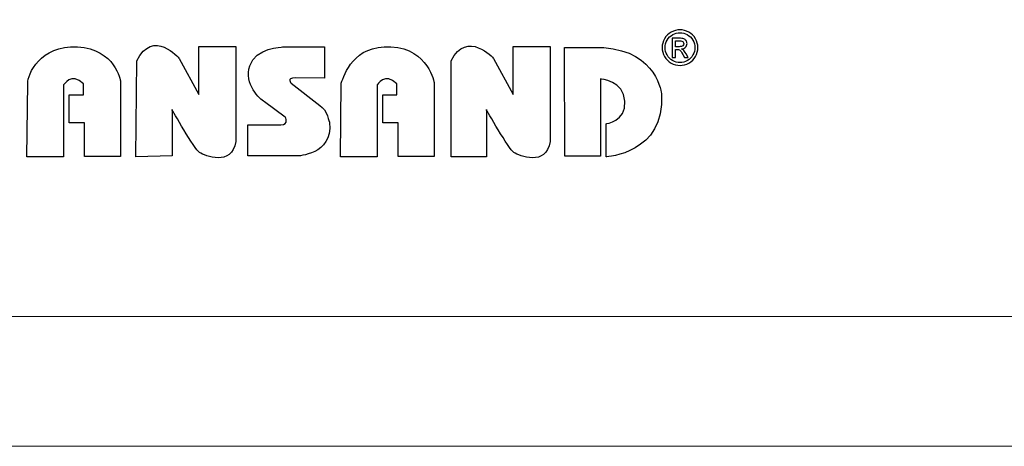
# Model space of a CAD drawing. Units: millimetres. Extents: x -306635 to -254065, y -1683279 to -1666882.
# Drawn here: x -305680 to -304277, y -1683279 to -1682672 of the extents above; entities that cross this region are included whole.
import ezdxf

# ---------------------------------------------------------------- set-up
doc = ezdxf.new("R2010")
doc.units = ezdxf.units.MM
doc.layers.add('墙面标注', color=7, linetype='Continuous', lineweight=18)

# ---------------------------------------------------------------- blocks, each defined once
blk = doc.blocks.new('984651521')
at = {"color": 8, "linetype": 'ByBlock', "ltscale": 10}
for points, knots in [([(157628.5, -1091685.6), (157628.5, -1091685.6), (157670.8, -1091684.6), (157670.8, -1091684.6), (157670.8, -1091684.6), (157670.8, -1091630.5), (157670.8, -1091630.5), (157670.8, -1091630.5), (157697.2, -1091676.8), (157703, -1091680.7), (157708.8, -1091684.6), (157741.1, -1091697.4), (157745.3, -1091667.9), (157745.3, -1091667.9), (157745.3, -1091556.7), (157745.3, -1091556.7), (157745.3, -1091556.7), (157702, -1091556.7), (157702, -1091556.7), (157702, -1091556.7), (157702, -1091612.8), (157702, -1091612.8), (157702, -1091612.8), (157679.2, -1091570.5), (157679.2, -1091570.5), (157679.2, -1091570.5), (157648.6, -1091534.6), (157629.5, -1091573.4), (157629.5, -1091573.4), (157628.5, -1091685.6), (157628.5, -1091685.6), (157628.5, -1091685.6), (157628.5, -1091685.6), (157628.5, -1091685.6)], [0, 0, 0, 0, 1, 1, 1, 2, 2, 2, 3, 3, 3, 4, 4, 4, 5, 5, 5, 6, 6, 6, 7, 7, 7, 8, 8, 8, 9, 9, 9, 10, 10, 10, 11, 11, 11, 11]), ([(157997.4, -1091685.6), (157997.4, -1091685.6), (158038.8, -1091685.6), (158038.8, -1091685.6), (158038.8, -1091685.6), (158038.8, -1091630.5), (158038.8, -1091630.5), (158038.8, -1091630.5), (158065.2, -1091676.8), (158071, -1091680.7), (158076.9, -1091684.6), (158109.1, -1091697.4), (158113.3, -1091667.9), (158113.3, -1091667.9), (158113.3, -1091556.7), (158113.3, -1091556.7), (158113.3, -1091556.7), (158070, -1091556.7), (158070, -1091556.7), (158070, -1091556.7), (158070, -1091612.8), (158070, -1091612.8), (158070, -1091612.8), (158047.2, -1091570.5), (158047.2, -1091570.5), (158047.2, -1091570.5), (158016.2, -1091536), (157997.5, -1091573.4), (157997.5, -1091573.4), (157997.4, -1091685.6), (157997.4, -1091685.6), (157997.4, -1091685.6), (157997.4, -1091685.6), (157997.4, -1091685.6)], [0, 0, 0, 0, 1, 1, 1, 2, 2, 2, 3, 3, 3, 4, 4, 4, 5, 5, 5, 6, 6, 6, 7, 7, 7, 8, 8, 8, 9, 9, 9, 10, 10, 10, 11, 11, 11, 11]), ([(158265.5, -1091537), (158269, -1091537), (158272.4, -1091537.9), (158275.8, -1091539.7), (158279.1, -1091541.5), (158281.7, -1091544), (158283.6, -1091547.4), (158285.4, -1091550.7), (158286.4, -1091554.2), (158286.4, -1091557.9), (158286.4, -1091561.5), (158285.5, -1091564.9), (158283.6, -1091568.3), (158281.8, -1091571.6), (158279.2, -1091574.2), (158275.9, -1091576), (158272.6, -1091577.8), (158269.1, -1091578.7), (158265.5, -1091578.7), (158261.9, -1091578.7), (158258.4, -1091577.8), (158255.1, -1091576), (158251.8, -1091574.2), (158249.2, -1091571.6), (158247.4, -1091568.3), (158245.5, -1091564.9), (158244.6, -1091561.5), (158244.6, -1091557.9), (158244.6, -1091554.2), (158245.5, -1091550.7), (158247.4, -1091547.4), (158249.3, -1091544), (158251.9, -1091541.5), (158255.2, -1091539.7), (158258.6, -1091537.9), (158262, -1091537), (158265.5, -1091537)], [0, 0, 0, 0, 1, 1, 1, 2, 2, 2, 3, 3, 3, 4, 4, 4, 5, 5, 5, 6, 6, 6, 7, 7, 7, 8, 8, 8, 9, 9, 9, 10, 10, 10, 11, 11, 11, 12, 12, 12, 12]), ([(158265.5, -1091540.4), (158262.6, -1091540.4), (158259.7, -1091541.2), (158256.9, -1091542.7), (158254.1, -1091544.2), (158252, -1091546.3), (158250.4, -1091549.1), (158248.8, -1091551.9), (158248.1, -1091554.8), (158248.1, -1091557.9), (158248.1, -1091560.9), (158248.8, -1091563.8), (158250.4, -1091566.5), (158251.9, -1091569.3), (158254.1, -1091571.4), (158256.8, -1091573), (158259.6, -1091574.5), (158262.5, -1091575.3), (158265.5, -1091575.3), (158268.5, -1091575.3), (158271.4, -1091574.5), (158274.2, -1091573), (158276.9, -1091571.4), (158279.1, -1091569.3), (158280.6, -1091566.5), (158282.1, -1091563.8), (158282.9, -1091560.9), (158282.9, -1091557.9), (158282.9, -1091554.8), (158282.1, -1091551.9), (158280.6, -1091549.1), (158279, -1091546.3), (158276.8, -1091544.2), (158274, -1091542.7), (158271.3, -1091541.2), (158268.4, -1091540.4), (158265.5, -1091540.4)], [0, 0, 0, 0, 1, 1, 1, 2, 2, 2, 3, 3, 3, 4, 4, 4, 5, 5, 5, 6, 6, 6, 7, 7, 7, 8, 8, 8, 9, 9, 9, 10, 10, 10, 11, 11, 11, 12, 12, 12, 12]), ([(157501, -1091685.6), (157501, -1091685.6), (157543.9, -1091685.6), (157543.9, -1091685.6), (157543.9, -1091685.6), (157543.9, -1091601.5), (157543.9, -1091601.5), (157543.9, -1091601.5), (157552.9, -1091586.4), (157567, -1091600.1), (157567, -1091600.1), (157567, -1091613), (157567, -1091613), (157567, -1091613), (157550.4, -1091613), (157550.4, -1091613), (157550.4, -1091613), (157550.4, -1091645.8), (157550.4, -1091645.8), (157550.4, -1091645.8), (157568.5, -1091645.8), (157568.5, -1091645.8), (157568.5, -1091645.8), (157568.5, -1091685.4), (157568.5, -1091685.4), (157568.5, -1091685.4), (157610.5, -1091685.4), (157610.5, -1091685.4), (157610.5, -1091685.4), (157610.5, -1091597.2), (157610.5, -1091597.2), (157610.5, -1091597.2), (157604.6, -1091559.3), (157560.1, -1091557), (157515.6, -1091554.6), (157502, -1091589.8), (157501.8, -1091599.4), (157501.8, -1091599.4), (157501, -1091685.6), (157501, -1091685.6), (157501, -1091685.6), (157501, -1091685.6), (157501, -1091685.6)], [0, 0, 0, 0, 1, 1, 1, 2, 2, 2, 3, 3, 3, 4, 4, 4, 5, 5, 5, 6, 6, 6, 7, 7, 7, 8, 8, 8, 9, 9, 9, 10, 10, 10, 11, 11, 11, 12, 12, 12, 13, 13, 13, 14, 14, 14, 14]), ([(157849.3, -1091593.5), (157849.3, -1091593.5), (157849.3, -1091557.1), (157849.3, -1091557.1), (157849.3, -1091557.1), (157800, -1091557.1), (157800, -1091557.1), (157800, -1091557.1), (157768.7, -1091557.8), (157761.7, -1091579.1), (157754.8, -1091600.5), (157773.8, -1091618.5), (157778.9, -1091621.2), (157778.9, -1091621.2), (157803.3, -1091639.2), (157803.3, -1091639.2), (157803.3, -1091639.2), (157808.4, -1091647.7), (157798.2, -1091648.4), (157798.2, -1091648.4), (157759.6, -1091648.4), (157759.6, -1091648.4), (157759.6, -1091648.4), (157759.6, -1091684.7), (157759.6, -1091684.7), (157759.6, -1091684.7), (157817.2, -1091684.7), (157817.2, -1091684.7), (157817.2, -1091684.7), (157859.5, -1091683.7), (157855.1, -1091645.7), (157855.1, -1091645.7), (157852.2, -1091630.7), (157843.8, -1091625.6), (157843.8, -1091625.6), (157810.3, -1091599.5), (157810.3, -1091599.5), (157810.3, -1091599.5), (157804.1, -1091593.4), (157815, -1091593.4), (157815, -1091593.4), (157849.3, -1091593.5), (157849.3, -1091593.5), (157849.3, -1091593.5), (157849.3, -1091593.5), (157849.3, -1091593.5)], [0, 0, 0, 0, 1, 1, 1, 2, 2, 2, 3, 3, 3, 4, 4, 4, 5, 5, 5, 6, 6, 6, 7, 7, 7, 8, 8, 8, 9, 9, 9, 10, 10, 10, 11, 11, 11, 12, 12, 12, 13, 13, 13, 14, 14, 14, 15, 15, 15, 15]), ([(157868.1, -1091685.6), (157868.1, -1091685.6), (157910.9, -1091685.6), (157910.9, -1091685.6), (157910.9, -1091685.6), (157910.9, -1091601.5), (157910.9, -1091601.5), (157910.9, -1091601.5), (157920, -1091586.4), (157934.1, -1091600.1), (157934.1, -1091600.1), (157934.1, -1091613), (157934.1, -1091613), (157934.1, -1091613), (157917.4, -1091613), (157917.4, -1091613), (157917.4, -1091613), (157917.4, -1091645.8), (157917.4, -1091645.8), (157917.4, -1091645.8), (157935.6, -1091645.8), (157935.6, -1091645.8), (157935.6, -1091645.8), (157935.6, -1091685.4), (157935.6, -1091685.4), (157935.6, -1091685.4), (157977.6, -1091685.4), (157977.6, -1091685.4), (157977.6, -1091685.4), (157977.6, -1091599.3), (157977.6, -1091599.3), (157977.6, -1091599.3), (157971.6, -1091559.3), (157927.1, -1091557), (157882.7, -1091554.6), (157872.9, -1091589.4), (157868.9, -1091599.4), (157868.9, -1091599.4), (157868.1, -1091685.6), (157868.1, -1091685.6), (157868.1, -1091685.6), (157868.1, -1091685.6), (157868.1, -1091685.6)], [0, 0, 0, 0, 1, 1, 1, 2, 2, 2, 3, 3, 3, 4, 4, 4, 5, 5, 5, 6, 6, 6, 7, 7, 7, 8, 8, 8, 9, 9, 9, 10, 10, 10, 11, 11, 11, 12, 12, 12, 13, 13, 13, 14, 14, 14, 14]), ([(158130.6, -1091685), (158130.6, -1091685), (158172.4, -1091685), (158172.4, -1091685), (158172.4, -1091685), (158172.4, -1091594.5), (158172.4, -1091594.5), (158172.4, -1091594.5), (158199.9, -1091596.8), (158201, -1091620.7), (158202.1, -1091644.5), (158179, -1091646.9), (158179, -1091646.9), (158179, -1091646.9), (158179, -1091685.7), (158179, -1091685.7), (158179, -1091685.7), (158248.5, -1091682), (158243.8, -1091612.2), (158243.8, -1091612.2), (158239.3, -1091562.6), (158176.1, -1091557.7), (158176.1, -1091557.7), (158130.3, -1091557.7), (158130.3, -1091557.7), (158130.3, -1091557.7), (158130.6, -1091685), (158130.6, -1091685), (158130.6, -1091685), (158130.6, -1091685), (158130.6, -1091685)], [0, 0, 0, 0, 1, 1, 1, 2, 2, 2, 3, 3, 3, 4, 4, 4, 5, 5, 5, 6, 6, 6, 7, 7, 7, 8, 8, 8, 9, 9, 9, 10, 10, 10, 10]), ([(158256.3, -1091569.4), (158256.3, -1091569.4), (158256.3, -1091546.9), (158256.3, -1091546.9), (158256.3, -1091546.9), (158264.1, -1091546.9), (158264.1, -1091546.9), (158266.7, -1091546.9), (158268.6, -1091547.1), (158269.8, -1091547.6), (158271, -1091548), (158271.9, -1091548.7), (158272.6, -1091549.7), (158273.3, -1091550.8), (158273.7, -1091551.9), (158273.7, -1091553), (158273.7, -1091554.7), (158273.1, -1091556.1), (158271.9, -1091557.3), (158270.7, -1091558.5), (158269.2, -1091559.2), (158267.2, -1091559.4), (158268, -1091559.7), (158268.7, -1091560.1), (158269.1, -1091560.6), (158270.1, -1091561.4), (158271.2, -1091562.9), (158272.5, -1091565), (158272.5, -1091565), (158275.2, -1091569.4), (158275.2, -1091569.4), (158275.2, -1091569.4), (158270.8, -1091569.4), (158270.8, -1091569.4), (158270.8, -1091569.4), (158268.8, -1091565.9), (158268.8, -1091565.9), (158267.2, -1091563.1), (158266, -1091561.3), (158265, -1091560.6), (158264.3, -1091560.1), (158263.4, -1091559.9), (158262.1, -1091559.9), (158262.1, -1091559.9), (158260, -1091559.9), (158260, -1091559.9), (158260, -1091559.9), (158260, -1091569.4), (158260, -1091569.4), (158260, -1091569.4), (158256.3, -1091569.4), (158256.3, -1091569.4)], [0, 0, 0, 0, 1, 1, 1, 2, 2, 2, 3, 3, 3, 4, 4, 4, 5, 5, 5, 6, 6, 6, 7, 7, 7, 8, 8, 8, 9, 9, 9, 10, 10, 10, 11, 11, 11, 12, 12, 12, 13, 13, 13, 14, 14, 14, 15, 15, 15, 16, 16, 16, 17, 17, 17, 17]), ([(158260, -1091556.8), (158260, -1091556.8), (158264.4, -1091556.8), (158264.4, -1091556.8), (158266.5, -1091556.8), (158267.9, -1091556.5), (158268.7, -1091555.8), (158269.4, -1091555.2), (158269.8, -1091554.4), (158269.8, -1091553.3), (158269.8, -1091552.7), (158269.6, -1091552.1), (158269.3, -1091551.5), (158268.9, -1091551), (158268.4, -1091550.6), (158267.7, -1091550.4), (158267.1, -1091550.1), (158265.9, -1091550), (158264.1, -1091550), (158264.1, -1091550), (158260, -1091550), (158260, -1091550), (158260, -1091550), (158260, -1091556.8), (158260, -1091556.8)], [0, 0, 0, 0, 1, 1, 1, 2, 2, 2, 3, 3, 3, 4, 4, 4, 5, 5, 5, 6, 6, 6, 7, 7, 7, 8, 8, 8, 8])]:
    blk.add_open_spline(points, degree=3, knots=knots, dxfattribs=at)
at = {"layer": '墙面标注', "color": 7}
for points in [[(156707.8, -1083062), (156707.8, -1092024.6), (169382.2, -1092024.6), (169382.2, -1083062)], [(157087.6, -1083213.9), (169230.3, -1083213.9), (169230.3, -1091872.7), (157087.6, -1091872.7)]]:
    blk.add_lwpolyline(points, close=True, dxfattribs=at)

msp = doc.modelspace()

# ---------------------------------------------------------------- block references
at = {"xscale": 1.217132185480089, "yscale": 1.217132185480089, "zscale": 1.217132185480089}
msp.add_blockref('984651521', (-497369, -354141.1), dxfattribs=at)

doc.saveas('drawing.dxf')
